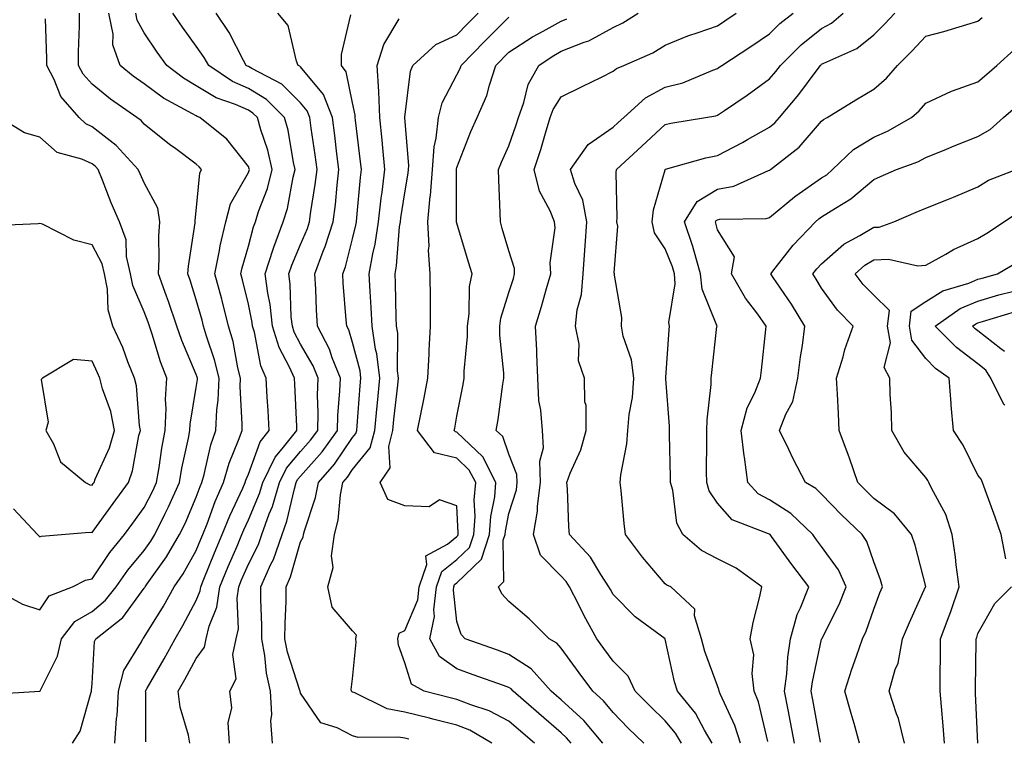
# Model space of a CAD drawing. Units: inches. Extents: x 1016003 to 1018643, y 7245098 to 7247738.
# Drawn here: x 1016254 to 1016443, y 7247383 to 7247521 of the extents above; entities that cross this region are included whole.
import ezdxf

# ---------------------------------------------------------------- set-up
doc = ezdxf.new("R2010")
doc.units = ezdxf.units.IN
doc.header["$MEASUREMENT"] = 0
doc.layers.add('Contour_10167245', color=7, linetype='Continuous', true_color=0x05713e)

msp = doc.modelspace()

# ---------------------------------------------------------------- linework, layer by layer
at = {"layer": 'Contour_10167245'}
for points in [[(1016264.28, 7247381.92, 2999), (1016265.73, 7247384.24, 2999), (1016267.84, 7247391.71, 2999), (1016267.92, 7247391.92, 2999), (1016267.95, 7247392.02, 2999), (1016268.05, 7247393.37, 2999), (1016268.52, 7247401.45, 2999), (1016268.74, 7247401.92, 2999), (1016273.94, 7247406.03, 2999), (1016278.05, 7247411.64, 2999), (1016278.16, 7247411.81, 2999), (1016278.22, 7247411.92, 2999), (1016278.6, 7247412.47, 2999), (1016282.31, 7247417.66, 2999), (1016284.85, 7247421.92, 2999), (1016285.9, 7247424.07, 2999), (1016288.05, 7247429.13, 2999), (1016288.8, 7247431.17, 2999), (1016289.13, 7247431.92, 2999), (1016289.56, 7247433.43, 2999), (1016290.81, 7247439.16, 2999), (1016291.77, 7247441.92, 2999), (1016291.97, 7247445.84, 2999), (1016292.24, 7247447.73, 2999), (1016292.41, 7247451.92, 2999), (1016291.55, 7247455.42, 2999), (1016289.99, 7247459.98, 2999), (1016289.44, 7247461.92, 2999), (1016289.15, 7247463.02, 2999), (1016288.05, 7247466.98, 2999), (1016286.88, 7247470.75, 2999), (1016286.45, 7247471.92, 2999), (1016286.54, 7247473.43, 2999), (1016287.84, 7247481.71, 2999), (1016287.85, 7247481.92, 2999), (1016287.82, 7247482.15, 2999), (1016288.05, 7247484.05, 2999), (1016288.75, 7247491.22, 2999), (1016289.06, 7247491.92, 2999), (1016288.6, 7247492.47, 2999), (1016288.05, 7247492.94, 2999), (1016284.09, 7247495.88, 2999), (1016282.89, 7247496.76, 2999), (1016278.05, 7247500.67, 2999), (1016277.45, 7247501.32, 2999), (1016276.65, 7247501.92, 2999), (1016271.56, 7247505.43, 2999), (1016268.05, 7247508.31, 2999), (1016266.33, 7247510.2, 2999), (1016265.44, 7247511.92, 2999), (1016265.44, 7247514.53, 2999), (1016265.6, 7247519.47, 2999), (1016265.6, 7247521.92, 2999)], [(1016272.43, 7247381.92, 2998), (1016272.76, 7247386.63, 2998), (1016272.83, 7247387.14, 2998), (1016273.12, 7247391.92, 2998), (1016274.14, 7247395.83, 2998), (1016277.5, 7247401.37, 2998), (1016277.76, 7247401.92, 2998), (1016277.92, 7247402.05, 2998), (1016278.05, 7247402.23, 2998), (1016281.76, 7247408.21, 2998), (1016283.79, 7247411.92, 2998), (1016285.54, 7247414.43, 2998), (1016288.05, 7247418.9, 2998), (1016288.92, 7247421.05, 2998), (1016289.29, 7247421.92, 2998), (1016290.1, 7247423.97, 2998), (1016291.68, 7247428.29, 2998), (1016293.28, 7247431.92, 2998), (1016294.35, 7247435.62, 2998), (1016296.16, 7247440.03, 2998), (1016296.82, 7247441.92, 2998), (1016296.87, 7247443.1, 2998), (1016296.47, 7247450.34, 2998), (1016296.53, 7247451.92, 2998), (1016296.04, 7247453.93, 2998), (1016295.09, 7247458.96, 2998), (1016294.24, 7247461.92, 2998), (1016292.98, 7247466.85, 2998), (1016292.92, 7247467.05, 2998), (1016291.63, 7247471.92, 2998), (1016292.51, 7247476.38, 2998), (1016292.64, 7247477.33, 2998), (1016293.7, 7247481.92, 2998), (1016294.62, 7247485.35, 2998), (1016298.05, 7247491.35, 2998), (1016298.21, 7247491.76, 2998), (1016298.25, 7247491.92, 2998), (1016298.21, 7247492.08, 2998), (1016298.05, 7247492.55, 2998), (1016293.88, 7247497.75, 2998), (1016288.75, 7247501.92, 2998), (1016288.24, 7247502.11, 2998), (1016288.05, 7247502.21, 2998), (1016287.34, 7247502.63, 2998), (1016281.75, 7247505.62, 2998), (1016278.05, 7247508.35, 2998), (1016275.96, 7247509.83, 2998), (1016273.45, 7247511.92, 2998), (1016272.01, 7247515.88, 2998), (1016272.08, 7247517.89, 2998), (1016271.28, 7247521.92, 2998)], [(1016278.33, 7247382.2, 2997), (1016278.33, 7247391.64, 2997), (1016278.29, 7247391.92, 2997), (1016278.63, 7247392.5, 2997), (1016281.85, 7247398.12, 2997), (1016283.96, 7247401.92, 2997), (1016285.49, 7247404.48, 2997), (1016288.05, 7247409.3, 2997), (1016288.8, 7247411.17, 2997), (1016288.91, 7247411.92, 2997), (1016289.52, 7247413.39, 2997), (1016291.55, 7247418.42, 2997), (1016293.04, 7247421.92, 2997), (1016294.47, 7247425.5, 2997), (1016296.98, 7247430.85, 2997), (1016297.44, 7247431.92, 2997), (1016297.58, 7247432.39, 2997), (1016298.05, 7247433.53, 2997), (1016300.27, 7247439.7, 2997), (1016302.05, 7247441.92, 2997), (1016301.84, 7247445.71, 2997), (1016301.66, 7247448.31, 2997), (1016301.46, 7247451.92, 2997), (1016300.42, 7247454.29, 2997), (1016299.19, 7247460.78, 2997), (1016298.84, 7247461.92, 2997), (1016298.76, 7247462.63, 2997), (1016298.05, 7247466.12, 2997), (1016296.93, 7247470.8, 2997), (1016296.62, 7247471.92, 2997), (1016296.86, 7247473.11, 2997), (1016298.05, 7247477.22, 2997), (1016299.03, 7247480.94, 2997), (1016299.4, 7247481.92, 2997), (1016300.01, 7247483.88, 2997), (1016301.69, 7247488.28, 2997), (1016302.62, 7247491.92, 2997), (1016301.76, 7247495.63, 2997), (1016300.42, 7247499.55, 2997), (1016299.77, 7247501.92, 2997), (1016298.91, 7247502.78, 2997), (1016298.05, 7247503.3, 2997), (1016295.58, 7247504.39, 2997), (1016291.84, 7247505.71, 2997), (1016288.05, 7247508.02, 2997), (1016285.59, 7247509.46, 2997), (1016282.38, 7247511.92, 2997), (1016280.56, 7247514.43, 2997), (1016278.05, 7247518.18, 2997), (1016276.72, 7247520.59, 2997), (1016276.46, 7247521.92, 2997)], [(1016286.78, 7247381.92, 2996), (1016286.52, 7247383.45, 2996), (1016284.96, 7247388.83, 2996), (1016284.57, 7247391.92, 2996), (1016285.83, 7247394.14, 2996), (1016288.05, 7247398.19, 2996), (1016289.62, 7247400.35, 2996), (1016289.94, 7247401.92, 2996), (1016290.52, 7247404.39, 2996), (1016291.98, 7247407.99, 2996), (1016292.55, 7247411.92, 2996), (1016294.16, 7247415.81, 2996), (1016295.86, 7247419.73, 2996), (1016296.79, 7247421.92, 2996), (1016297.15, 7247422.82, 2996), (1016298.05, 7247424.73, 2996), (1016300.17, 7247429.8, 2996), (1016300.79, 7247431.92, 2996), (1016303.17, 7247436.8, 2996), (1016304.5, 7247438.37, 2996), (1016307.35, 7247441.92, 2996), (1016307.31, 7247442.66, 2996), (1016306.93, 7247450.8, 2996), (1016306.87, 7247451.92, 2996), (1016305.95, 7247454.02, 2996), (1016303.93, 7247457.8, 2996), (1016302.66, 7247461.92, 2996), (1016302.2, 7247466.07, 2996), (1016301.77, 7247468.2, 2996), (1016301.29, 7247471.92, 2996), (1016302.81, 7247476.68, 2996), (1016302.91, 7247477.06, 2996), (1016304.74, 7247481.92, 2996), (1016305.53, 7247484.44, 2996), (1016306.62, 7247490.49, 2996), (1016306.99, 7247491.92, 2996), (1016306.67, 7247493.3, 2996), (1016305.65, 7247499.52, 2996), (1016304.98, 7247501.92, 2996), (1016301.52, 7247505.39, 2996), (1016298.05, 7247507.49, 2996), (1016294.97, 7247508.84, 2996), (1016290.42, 7247511.92, 2996), (1016289.57, 7247513.44, 2996), (1016288.05, 7247515.61, 2996), (1016285.38, 7247519.25, 2996), (1016283.57, 7247521.92, 2996)], [(1016294.39, 7247381.92, 2995), (1016294.15, 7247385.82, 2995), (1016294.85, 7247388.72, 2995), (1016294.48, 7247391.92, 2995), (1016295.7, 7247394.27, 2995), (1016295.05, 7247398.92, 2995), (1016295.67, 7247401.92, 2995), (1016296.12, 7247403.85, 2995), (1016295.87, 7247409.74, 2995), (1016296.19, 7247411.92, 2995), (1016296.74, 7247413.23, 2995), (1016298.05, 7247416.26, 2995), (1016299.95, 7247420.02, 2995), (1016300.64, 7247421.92, 2995), (1016302.06, 7247425.93, 2995), (1016302.65, 7247427.32, 2995), (1016304, 7247431.92, 2995), (1016305.33, 7247434.64, 2995), (1016308.05, 7247437.85, 2995), (1016309.96, 7247440.01, 2995), (1016311.34, 7247441.92, 2995), (1016311.42, 7247445.29, 2995), (1016311.3, 7247448.67, 2995), (1016311.4, 7247451.92, 2995), (1016310.45, 7247454.32, 2995), (1016308.05, 7247458.47, 2995), (1016306.85, 7247460.72, 2995), (1016306.48, 7247461.92, 2995), (1016306.28, 7247463.69, 2995), (1016306.08, 7247469.95, 2995), (1016305.82, 7247471.92, 2995), (1016306.36, 7247473.61, 2995), (1016308.05, 7247477.55, 2995), (1016309.36, 7247480.61, 2995), (1016309.78, 7247481.92, 2995), (1016310.03, 7247483.9, 2995), (1016310.88, 7247489.09, 2995), (1016311.22, 7247491.92, 2995), (1016310.86, 7247494.73, 2995), (1016310.11, 7247499.86, 2995), (1016309.84, 7247501.92, 2995), (1016309.33, 7247503.2, 2995), (1016308.05, 7247504.75, 2995), (1016304.46, 7247508.33, 2995), (1016298.67, 7247511.3, 2995), (1016298.05, 7247511.68, 2995), (1016297.88, 7247511.75, 2995), (1016297.64, 7247511.92, 2995), (1016297.11, 7247512.86, 2995), (1016294.33, 7247518.2, 2995), (1016291.83, 7247521.92, 2995)], [(1016302.66, 7247381.92, 2994), (1016302.32, 7247386.19, 2994), (1016302.52, 7247387.45, 2994), (1016302.31, 7247391.92, 2994), (1016301.5, 7247395.37, 2994), (1016301.21, 7247398.76, 2994), (1016300.64, 7247401.92, 2994), (1016300.65, 7247404.52, 2994), (1016300.42, 7247409.55, 2994), (1016300.43, 7247411.92, 2994), (1016302.36, 7247416.23, 2994), (1016302.83, 7247417.14, 2994), (1016304.52, 7247421.92, 2994), (1016305.45, 7247424.52, 2994), (1016306.86, 7247430.73, 2994), (1016307.21, 7247431.92, 2994), (1016307.48, 7247432.49, 2994), (1016308.05, 7247433.15, 2994), (1016312.18, 7247437.79, 2994), (1016315.13, 7247441.92, 2994), (1016315.2, 7247444.77, 2994), (1016315.62, 7247449.49, 2994), (1016315.69, 7247451.92, 2994), (1016314.13, 7247455.84, 2994), (1016313.62, 7247457.49, 2994), (1016311.33, 7247461.92, 2994), (1016311.14, 7247465.01, 2994), (1016310.96, 7247469.01, 2994), (1016310.78, 7247471.92, 2994), (1016312.42, 7247476.3, 2994), (1016312.8, 7247477.17, 2994), (1016314.3, 7247481.92, 2994), (1016314.74, 7247485.23, 2994), (1016315.05, 7247488.92, 2994), (1016315.41, 7247491.92, 2994), (1016315.02, 7247494.95, 2994), (1016314.62, 7247498.49, 2994), (1016314.16, 7247501.92, 2994), (1016312.43, 7247506.3, 2994), (1016308.05, 7247511.61, 2994), (1016307.89, 7247511.76, 2994), (1016307.58, 7247511.92, 2994), (1016307.25, 7247512.72, 2994), (1016305.67, 7247519.54, 2994), (1016303.67, 7247521.92, 2994)], [(1016328.81, 7247382.68, 2993), (1016328.05, 7247382.88, 2993), (1016326.87, 7247383.1, 2993), (1016319.12, 7247382.99, 2993), (1016318.05, 7247383.34, 2993), (1016315.1, 7247384.87, 2993), (1016311.93, 7247385.8, 2993), (1016308.05, 7247391.51, 2993), (1016307.95, 7247391.82, 2993), (1016307.95, 7247391.92, 2993), (1016307.92, 7247392.05, 2993), (1016305.52, 7247399.39, 2993), (1016305.06, 7247401.92, 2993), (1016305.07, 7247404.9, 2993), (1016305.29, 7247409.16, 2993), (1016305.3, 7247411.92, 2993), (1016306.15, 7247413.82, 2993), (1016308.05, 7247420.52, 2993), (1016308.53, 7247421.44, 2993), (1016308.6, 7247421.92, 2993), (1016308.78, 7247422.65, 2993), (1016310.93, 7247429.04, 2993), (1016311.49, 7247431.92, 2993), (1016314.55, 7247435.42, 2993), (1016318.05, 7247440.52, 2993), (1016318.67, 7247441.3, 2993), (1016318.84, 7247441.92, 2993), (1016318.92, 7247442.79, 2993), (1016319.51, 7247450.46, 2993), (1016319.65, 7247451.92, 2993), (1016319.49, 7247453.36, 2993), (1016318.05, 7247458.79, 2993), (1016317.3, 7247461.17, 2993), (1016316.91, 7247461.92, 2993), (1016316.83, 7247463.14, 2993), (1016316.26, 7247470.13, 2993), (1016316.16, 7247471.92, 2993), (1016316.67, 7247473.3, 2993), (1016318.05, 7247478.64, 2993), (1016318.68, 7247481.29, 2993), (1016318.78, 7247481.92, 2993), (1016318.87, 7247482.74, 2993), (1016319.54, 7247490.43, 2993), (1016319.73, 7247491.92, 2993), (1016319.57, 7247493.44, 2993), (1016318.59, 7247501.38, 2993), (1016318.54, 7247501.92, 2993), (1016318.51, 7247502.38, 2993), (1016318.05, 7247504.71, 2993), (1016316.81, 7247510.68, 2993), (1016315.89, 7247511.92, 2993), (1016315.94, 7247514.03, 2993), (1016317.71, 7247521.58, 2993)], [(1016352.94, 7247381.92, 2991), (1016350.32, 7247384.19, 2991), (1016348.05, 7247386.17, 2991), (1016344.27, 7247388.14, 2991), (1016340.71, 7247389.26, 2991), (1016338.05, 7247390.32, 2991), (1016336.77, 7247390.64, 2991), (1016331.8, 7247391.92, 2991), (1016329.35, 7247393.22, 2991), (1016328.05, 7247397.32, 2991), (1016326.84, 7247400.71, 2991), (1016326.71, 7247401.92, 2991), (1016326.96, 7247403.01, 2991), (1016328.05, 7247403.56, 2991), (1016330.54, 7247409.43, 2991), (1016330.84, 7247411.92, 2991), (1016332.29, 7247416.16, 2991), (1016332.1, 7247417.87, 2991), (1016336.23, 7247420.1, 2991), (1016338.05, 7247421.54, 2991), (1016338.25, 7247421.72, 2991), (1016338.3, 7247421.92, 2991), (1016338.32, 7247422.19, 2991), (1016338.05, 7247427.46, 2991), (1016334.71, 7247428.58, 2991), (1016332.74, 7247427.23, 2991), (1016328.05, 7247427.44, 2991), (1016324.8, 7247428.67, 2991), (1016323.35, 7247431.92, 2991), (1016325.26, 7247434.71, 2991), (1016324.98, 7247438.85, 2991), (1016325.79, 7247441.92, 2991), (1016325.98, 7247443.99, 2991), (1016326.69, 7247450.56, 2991), (1016326.82, 7247451.92, 2991), (1016326.66, 7247453.31, 2991), (1016326.69, 7247460.56, 2991), (1016326.49, 7247461.92, 2991), (1016326.41, 7247463.56, 2991), (1016326.28, 7247470.15, 2991), (1016326.2, 7247471.92, 2991), (1016326.48, 7247473.49, 2991), (1016327.07, 7247480.94, 2991), (1016327.22, 7247481.92, 2991), (1016327.31, 7247482.66, 2991), (1016328.05, 7247487.44, 2991), (1016328.73, 7247491.24, 2991), (1016328.78, 7247491.92, 2991), (1016328.84, 7247492.71, 2991), (1016328.05, 7247501.83, 2991), (1016328.04, 7247501.91, 2991), (1016328.04, 7247501.93, 2991), (1016328.05, 7247502.01, 2991), (1016329.15, 7247510.82, 2991), (1016329.6, 7247511.92, 2991), (1016334.02, 7247515.95, 2991), (1016338.05, 7247517.79, 2991), (1016340.1, 7247519.87, 2991), (1016342.13, 7247521.92, 2991)], [(1016359.97, 7247381.92, 2990), (1016359.09, 7247382.96, 2990), (1016358.05, 7247383.91, 2990), (1016353.75, 7247387.62, 2990), (1016348.85, 7247391.92, 2990), (1016348.47, 7247392.34, 2990), (1016348.05, 7247392.62, 2990), (1016346.97, 7247393, 2990), (1016341.19, 7247395.06, 2990), (1016338.05, 7247396.18, 2990), (1016334.7, 7247398.57, 2990), (1016332.84, 7247401.92, 2990), (1016333.74, 7247406.23, 2990), (1016333.61, 7247407.48, 2990), (1016334.15, 7247411.92, 2990), (1016335.15, 7247414.82, 2990), (1016338.05, 7247417.13, 2990), (1016340.49, 7247419.48, 2990), (1016341.31, 7247421.92, 2990), (1016341.55, 7247425.42, 2990), (1016341.38, 7247428.59, 2990), (1016341.66, 7247431.92, 2990), (1016340.43, 7247434.3, 2990), (1016338.05, 7247436.58, 2990), (1016333.74, 7247437.61, 2990), (1016330.51, 7247441.92, 2990), (1016331.12, 7247444.99, 2990), (1016331.8, 7247448.17, 2990), (1016332.5, 7247451.92, 2990), (1016332.75, 7247456.62, 2990), (1016332.75, 7247457.22, 2990), (1016333.02, 7247461.92, 2990), (1016332.98, 7247466.85, 2990), (1016332.98, 7247466.99, 2990), (1016332.94, 7247471.92, 2990), (1016332.62, 7247476.49, 2990), (1016332.71, 7247477.26, 2990), (1016332.47, 7247481.92, 2990), (1016332.95, 7247486.82, 2990), (1016332.98, 7247486.99, 2990), (1016333.37, 7247491.92, 2990), (1016333.68, 7247496.29, 2990), (1016334.1, 7247497.97, 2990), (1016334.5, 7247501.92, 2990), (1016335.25, 7247504.72, 2990), (1016338.05, 7247510.08, 2990), (1016338.67, 7247511.3, 2990), (1016338.87, 7247511.92, 2990), (1016343.44, 7247516.53, 2990), (1016348.05, 7247521.19, 2990)], [(1016373.94, 7247381.92, 2988), (1016370.94, 7247384.81, 2988), (1016368.05, 7247387.79, 2988), (1016366.19, 7247390.06, 2988), (1016364.12, 7247391.92, 2988), (1016361.54, 7247395.41, 2988), (1016358.05, 7247400.17, 2988), (1016357.24, 7247401.11, 2988), (1016355.77, 7247401.92, 2988), (1016351.93, 7247405.8, 2988), (1016348.05, 7247409.09, 2988), (1016346.68, 7247410.55, 2988), (1016346.02, 7247411.92, 2988), (1016347.07, 7247412.9, 2988), (1016346.96, 7247420.83, 2988), (1016347.33, 7247421.92, 2988), (1016347.37, 7247422.6, 2988), (1016348.05, 7247425.94, 2988), (1016349.47, 7247430.5, 2988), (1016349.64, 7247431.92, 2988), (1016349.58, 7247433.45, 2988), (1016348.05, 7247437.34, 2988), (1016346.87, 7247440.74, 2988), (1016345.6, 7247441.92, 2988), (1016345.96, 7247444.01, 2988), (1016346.88, 7247450.75, 2988), (1016347.06, 7247451.92, 2988), (1016347.06, 7247452.91, 2988), (1016346.28, 7247460.15, 2988), (1016346.28, 7247461.92, 2988), (1016346.51, 7247463.46, 2988), (1016348.05, 7247468.36, 2988), (1016348.9, 7247471.07, 2988), (1016349.14, 7247471.92, 2988), (1016349.08, 7247472.95, 2988), (1016348.05, 7247476.36, 2988), (1016346.77, 7247480.64, 2988), (1016346.39, 7247481.92, 2988), (1016346.34, 7247483.63, 2988), (1016346.07, 7247489.94, 2988), (1016346.01, 7247491.92, 2988), (1016346.6, 7247493.37, 2988), (1016348.05, 7247496.46, 2988), (1016349.46, 7247500.51, 2988), (1016349.89, 7247501.92, 2988), (1016350.93, 7247504.8, 2988), (1016351.73, 7247508.24, 2988), (1016353.75, 7247511.92, 2988), (1016356.32, 7247513.65, 2988), (1016358.05, 7247514.62, 2988), (1016362.48, 7247516.35, 2988), (1016363.36, 7247516.61, 2988), (1016368.05, 7247519.2, 2988), (1016369.89, 7247520.08, 2988), (1016372.81, 7247521.92, 2988)], [(1016381.15, 7247381.92, 2987), (1016379.99, 7247383.86, 2987), (1016378.05, 7247386.18, 2987), (1016375.13, 7247389, 2987), (1016372.29, 7247391.92, 2987), (1016370.9, 7247394.77, 2987), (1016368.05, 7247397.64, 2987), (1016366.22, 7247400.09, 2987), (1016364.89, 7247401.92, 2987), (1016362.47, 7247406.34, 2987), (1016361.37, 7247408.6, 2987), (1016359.69, 7247411.92, 2987), (1016359.04, 7247412.91, 2987), (1016358.05, 7247413.95, 2987), (1016354.1, 7247417.97, 2987), (1016352.76, 7247421.92, 2987), (1016353.55, 7247426.42, 2987), (1016353.53, 7247427.4, 2987), (1016354.09, 7247431.92, 2987), (1016353.94, 7247436.03, 2987), (1016354.7, 7247438.57, 2987), (1016354.45, 7247441.92, 2987), (1016354.19, 7247445.78, 2987), (1016353.75, 7247447.62, 2987), (1016353.56, 7247451.92, 2987), (1016353.37, 7247456.6, 2987), (1016353.38, 7247457.25, 2987), (1016353.17, 7247461.92, 2987), (1016354.3, 7247465.67, 2987), (1016355.27, 7247469.14, 2987), (1016356.08, 7247471.92, 2987), (1016355.94, 7247474.03, 2987), (1016356.91, 7247480.78, 2987), (1016356.79, 7247481.92, 2987), (1016355.96, 7247484.01, 2987), (1016353.89, 7247487.76, 2987), (1016352.91, 7247491.92, 2987), (1016354.17, 7247495.8, 2987), (1016355.04, 7247498.91, 2987), (1016355.95, 7247501.92, 2987), (1016356.51, 7247503.46, 2987), (1016358.05, 7247505.86, 2987), (1016362.1, 7247507.87, 2987), (1016365.8, 7247509.67, 2987), (1016368.05, 7247510.78, 2987), (1016368.67, 7247511.3, 2987), (1016370.11, 7247511.92, 2987), (1016375.63, 7247514.34, 2987), (1016378.05, 7247515.76, 2987), (1016382.36, 7247517.61, 2987), (1016384.33, 7247518.2, 2987), (1016388.05, 7247519.53, 2987), (1016389.5, 7247520.47, 2987), (1016391.64, 7247521.92, 2987)], [(1016387.03, 7247381.92, 2986), (1016385.55, 7247384.42, 2986), (1016383.82, 7247387.69, 2986), (1016380.39, 7247391.92, 2986), (1016379.84, 7247393.71, 2986), (1016378.05, 7247401.89, 2986), (1016378.03, 7247401.92, 2986), (1016372.26, 7247406.13, 2986), (1016368.05, 7247410.42, 2986), (1016367.51, 7247411.38, 2986), (1016367.24, 7247411.92, 2986), (1016365.69, 7247414.28, 2986), (1016363.71, 7247417.58, 2986), (1016359.64, 7247421.92, 2986), (1016359.54, 7247423.41, 2986), (1016359.26, 7247430.71, 2986), (1016359.18, 7247431.92, 2986), (1016359.82, 7247433.69, 2986), (1016361.81, 7247438.16, 2986), (1016362.85, 7247441.92, 2986), (1016362.84, 7247446.71, 2986), (1016362.61, 7247447.36, 2986), (1016362.56, 7247451.92, 2986), (1016361.4, 7247455.27, 2986), (1016361.5, 7247458.47, 2986), (1016360.82, 7247461.92, 2986), (1016361.15, 7247465.02, 2986), (1016361.99, 7247467.98, 2986), (1016362.27, 7247471.92, 2986), (1016362.6, 7247476.47, 2986), (1016362.68, 7247477.29, 2986), (1016363.01, 7247481.92, 2986), (1016362.19, 7247486.06, 2986), (1016360.7, 7247489.27, 2986), (1016359.88, 7247491.92, 2986), (1016363.24, 7247496.73, 2986), (1016368.05, 7247500.05, 2986), (1016369.02, 7247500.95, 2986), (1016370.07, 7247501.92, 2986), (1016374.26, 7247505.71, 2986), (1016378.05, 7247507.73, 2986), (1016381.38, 7247508.59, 2986), (1016387.15, 7247511.02, 2986), (1016388.05, 7247511.32, 2986), (1016388.4, 7247511.57, 2986), (1016388.88, 7247511.92, 2986), (1016394.43, 7247515.54, 2986), (1016398.05, 7247517.97, 2986), (1016400.05, 7247519.92, 2986), (1016402.57, 7247521.92, 2986)], [(1016392.48, 7247381.92, 2985), (1016391.42, 7247385.29, 2985), (1016388.6, 7247391.37, 2985), (1016388.38, 7247391.92, 2985), (1016388.34, 7247392.21, 2985), (1016388.05, 7247392.91, 2985), (1016385.63, 7247399.5, 2985), (1016384.97, 7247401.92, 2985), (1016383.64, 7247406.33, 2985), (1016383.74, 7247407.61, 2985), (1016379.09, 7247411.92, 2985), (1016378.35, 7247412.22, 2985), (1016378.05, 7247412.48, 2985), (1016373.7, 7247417.57, 2985), (1016370.4, 7247421.92, 2985), (1016370.16, 7247424.03, 2985), (1016369.56, 7247430.41, 2985), (1016369.39, 7247431.92, 2985), (1016369.52, 7247433.39, 2985), (1016370.66, 7247439.31, 2985), (1016370.85, 7247441.92, 2985), (1016371.1, 7247444.97, 2985), (1016371.78, 7247448.19, 2985), (1016372.01, 7247451.92, 2985), (1016371.58, 7247455.45, 2985), (1016369.98, 7247459.99, 2985), (1016369.63, 7247461.92, 2985), (1016369.71, 7247463.58, 2985), (1016368.29, 7247471.68, 2985), (1016368.31, 7247471.92, 2985), (1016368.24, 7247472.11, 2985), (1016368.92, 7247481.05, 2985), (1016368.72, 7247481.92, 2985), (1016368.82, 7247482.69, 2985), (1016368.61, 7247491.36, 2985), (1016368.69, 7247491.92, 2985), (1016373.54, 7247496.43, 2985), (1016378.05, 7247500.56, 2985), (1016379.14, 7247500.83, 2985), (1016385.75, 7247501.92, 2985), (1016387.74, 7247502.23, 2985), (1016388.05, 7247502.34, 2985), (1016389.39, 7247503.26, 2985), (1016393.76, 7247506.21, 2985), (1016398.05, 7247509.34, 2985), (1016399.23, 7247510.74, 2985), (1016400.13, 7247511.92, 2985), (1016404.13, 7247515.84, 2985), (1016408.05, 7247519.01, 2985), (1016409.94, 7247520.03, 2985), (1016412.21, 7247521.92, 2985)], [(1016397.74, 7247382.23, 2984), (1016395.95, 7247389.82, 2984), (1016395.13, 7247391.92, 2984), (1016394.69, 7247395.28, 2984), (1016395.01, 7247398.88, 2984), (1016394.34, 7247401.92, 2984), (1016394.88, 7247405.09, 2984), (1016396.17, 7247410.05, 2984), (1016396.55, 7247411.92, 2984), (1016391.62, 7247415.49, 2984), (1016388.05, 7247417.27, 2984), (1016384.98, 7247418.85, 2984), (1016381.39, 7247421.92, 2984), (1016380.24, 7247424.11, 2984), (1016379.5, 7247430.47, 2984), (1016379.06, 7247431.92, 2984), (1016379.05, 7247432.92, 2984), (1016378.87, 7247441.1, 2984), (1016378.87, 7247441.92, 2984), (1016378.88, 7247442.75, 2984), (1016378.15, 7247451.82, 2984), (1016378.15, 7247451.92, 2984), (1016378.16, 7247452.03, 2984), (1016378.78, 7247461.19, 2984), (1016378.85, 7247461.92, 2984), (1016378.73, 7247462.6, 2984), (1016379.96, 7247470.01, 2984), (1016379.79, 7247471.92, 2984), (1016379.4, 7247473.27, 2984), (1016378.05, 7247476.71, 2984), (1016375.96, 7247479.83, 2984), (1016375.51, 7247481.92, 2984), (1016375.76, 7247484.21, 2984), (1016377.99, 7247491.86, 2984), (1016378, 7247491.92, 2984), (1016378.02, 7247491.95, 2984), (1016378.05, 7247491.97, 2984), (1016378.11, 7247491.98, 2984), (1016385.8, 7247494.17, 2984), (1016388.05, 7247494.64, 2984), (1016392.84, 7247497.13, 2984), (1016393.82, 7247497.69, 2984), (1016398.05, 7247500.05, 2984), (1016399.08, 7247500.89, 2984), (1016399.98, 7247501.92, 2984), (1016403.67, 7247506.3, 2984), (1016407.16, 7247511.03, 2984), (1016407.83, 7247511.92, 2984), (1016407.94, 7247512.03, 2984), (1016408.05, 7247512.12, 2984), (1016408.48, 7247512.35, 2984), (1016414.79, 7247515.18, 2984), (1016418.05, 7247517.78, 2984), (1016420.13, 7247519.84, 2984), (1016422.09, 7247521.92, 2984)], [(1016402.86, 7247381.92, 2983), (1016402.1, 7247385.97, 2983), (1016401.63, 7247388.34, 2983), (1016400.94, 7247391.92, 2983), (1016401.37, 7247395.24, 2983), (1016401.56, 7247398.41, 2983), (1016402.07, 7247401.92, 2983), (1016403.36, 7247406.61, 2983), (1016403.99, 7247407.86, 2983), (1016405.58, 7247411.92, 2983), (1016402.33, 7247416.2, 2983), (1016398.4, 7247421.57, 2983), (1016398.14, 7247421.92, 2983), (1016398.1, 7247421.97, 2983), (1016398.05, 7247422, 2983), (1016397.88, 7247422.09, 2983), (1016390.9, 7247424.77, 2983), (1016388.05, 7247427.94, 2983), (1016386.48, 7247430.35, 2983), (1016386, 7247431.92, 2983), (1016385.98, 7247433.99, 2983), (1016386.04, 7247439.91, 2983), (1016386.02, 7247441.92, 2983), (1016386.05, 7247443.92, 2983), (1016386.83, 7247450.7, 2983), (1016386.85, 7247451.92, 2983), (1016386.95, 7247453.02, 2983), (1016387.96, 7247461.83, 2983), (1016387.97, 7247461.92, 2983), (1016387.95, 7247462.02, 2983), (1016385.11, 7247468.98, 2983), (1016384.83, 7247471.92, 2983), (1016383.52, 7247476.45, 2983), (1016383.34, 7247477.21, 2983), (1016381.75, 7247481.92, 2983), (1016384.14, 7247485.83, 2983), (1016388.05, 7247488.16, 2983), (1016391.2, 7247488.77, 2983), (1016397.86, 7247491.73, 2983), (1016398.05, 7247491.79, 2983), (1016398.12, 7247491.85, 2983), (1016398.23, 7247491.92, 2983), (1016403.75, 7247496.22, 2983), (1016408.05, 7247501.22, 2983), (1016408.41, 7247501.56, 2983), (1016409.1, 7247501.92, 2983), (1016414.64, 7247505.33, 2983), (1016418.05, 7247507.37, 2983), (1016420.49, 7247509.48, 2983), (1016422.59, 7247511.92, 2983), (1016425.34, 7247514.63, 2983), (1016428.05, 7247517.53, 2983), (1016431.53, 7247518.44, 2983), (1016435.91, 7247519.78, 2983), (1016438.05, 7247520.39, 2983), (1016438.86, 7247521.11, 2983)], [(1016248.65, 7247391.32, 3000), (1016258, 7247391.87, 3000), (1016258.05, 7247391.89, 3000), (1016258.07, 7247391.92, 3000), (1016258.08, 7247391.95, 3000), (1016261.38, 7247398.59, 3000), (1016262.15, 7247401.92, 3000), (1016264.71, 7247405.26, 3000), (1016268.05, 7247407.2, 3000), (1016270.63, 7247409.34, 3000), (1016272.65, 7247411.92, 3000), (1016274.88, 7247415.09, 3000), (1016278.05, 7247418.9, 3000), (1016279.31, 7247420.66, 3000), (1016280.06, 7247421.92, 3000), (1016282, 7247425.87, 3000), (1016282.71, 7247427.26, 3000), (1016284.81, 7247431.92, 3000), (1016285.29, 7247434.68, 3000), (1016286.53, 7247440.4, 3000), (1016286.81, 7247441.92, 3000), (1016286.86, 7247443.11, 3000), (1016288.05, 7247450.15, 3000), (1016288.27, 7247451.7, 3000), (1016288.28, 7247451.92, 3000), (1016288.24, 7247452.11, 3000), (1016288.05, 7247452.65, 3000), (1016285.27, 7247459.14, 3000), (1016284.32, 7247461.92, 3000), (1016282.74, 7247466.61, 3000), (1016282.34, 7247467.63, 3000), (1016280.76, 7247471.92, 3000), (1016280.94, 7247474.81, 3000), (1016280.84, 7247479.13, 3000), (1016281.05, 7247481.92, 3000), (1016280.65, 7247484.52, 3000), (1016278.05, 7247489.41, 3000), (1016277.25, 7247491.12, 3000), (1016276.92, 7247491.92, 3000), (1016272.69, 7247496.56, 3000), (1016268.05, 7247500.16, 3000), (1016266.84, 7247500.71, 3000), (1016265.54, 7247501.92, 3000), (1016262.05, 7247505.92, 3000), (1016260.74, 7247509.23, 3000), (1016259.34, 7247511.92, 3000), (1016259.34, 7247513.21, 3000), (1016259.1, 7247520.87, 3000)], [(1016344.77, 7247381.92, 2992), (1016340.53, 7247384.4, 2992), (1016338.05, 7247385.39, 2992), (1016333.44, 7247386.53, 2992), (1016332.82, 7247386.69, 2992), (1016328.05, 7247387.89, 2992), (1016324.66, 7247388.53, 2992), (1016318.32, 7247391.65, 2992), (1016318.05, 7247391.73, 2992), (1016317.93, 7247391.8, 2992), (1016317.84, 7247391.92, 2992), (1016317.75, 7247392.22, 2992), (1016318.05, 7247394.25, 2992), (1016318.7, 7247401.27, 2992), (1016318.64, 7247401.92, 2992), (1016318.79, 7247402.66, 2992), (1016318.05, 7247403.46, 2992), (1016314.13, 7247408, 2992), (1016313.29, 7247411.92, 2992), (1016314.34, 7247415.63, 2992), (1016314, 7247417.87, 2992), (1016314.56, 7247421.92, 2992), (1016315.25, 7247424.72, 2992), (1016315.69, 7247429.56, 2992), (1016316.15, 7247431.92, 2992), (1016317.03, 7247432.94, 2992), (1016318.05, 7247434.42, 2992), (1016321.43, 7247438.54, 2992), (1016322.32, 7247441.92, 2992), (1016322.75, 7247446.62, 2992), (1016322.79, 7247447.18, 2992), (1016323.24, 7247451.92, 2992), (1016322.7, 7247456.57, 2992), (1016322.45, 7247457.52, 2992), (1016321.79, 7247461.92, 2992), (1016321.62, 7247465.49, 2992), (1016321.41, 7247468.56, 2992), (1016321.25, 7247471.92, 2992), (1016321.93, 7247475.8, 2992), (1016322.36, 7247477.61, 2992), (1016323, 7247481.92, 2992), (1016323.53, 7247486.44, 2992), (1016323.7, 7247487.57, 2992), (1016324.25, 7247491.92, 2992), (1016323.84, 7247496.13, 2992), (1016323.73, 7247497.6, 2992), (1016323.28, 7247501.92, 2992), (1016323.05, 7247506.92, 2992), (1016322.73, 7247511.92, 2992), (1016324.03, 7247515.94, 2992), (1016326.95, 7247520.82, 2992)], [(1016366.09, 7247381.92, 2989), (1016362.42, 7247386.3, 2989), (1016358.05, 7247390.26, 2989), (1016357.16, 7247391.03, 2989), (1016356.15, 7247391.92, 2989), (1016352.31, 7247396.18, 2989), (1016348.05, 7247398.95, 2989), (1016345.86, 7247399.73, 2989), (1016339.65, 7247401.92, 2989), (1016338.89, 7247402.76, 2989), (1016338.05, 7247405.28, 2989), (1016337.39, 7247411.26, 2989), (1016337.46, 7247411.92, 2989), (1016337.61, 7247412.36, 2989), (1016338.05, 7247412.7, 2989), (1016342.75, 7247417.22, 2989), (1016344.32, 7247421.92, 2989), (1016344.55, 7247425.42, 2989), (1016345.32, 7247429.19, 2989), (1016345.55, 7247431.92, 2989), (1016343, 7247436.87, 2989), (1016338.05, 7247441.58, 2989), (1016337.78, 7247441.65, 2989), (1016337.56, 7247441.92, 2989), (1016337.65, 7247442.32, 2989), (1016338.05, 7247444.67, 2989), (1016339.24, 7247450.73, 2989), (1016339.43, 7247451.92, 2989), (1016339.43, 7247453.3, 2989), (1016340.08, 7247459.89, 2989), (1016340.07, 7247461.92, 2989), (1016340.41, 7247464.28, 2989), (1016340.48, 7247469.49, 2989), (1016340.96, 7247471.92, 2989), (1016340.29, 7247474.16, 2989), (1016338.05, 7247481.66, 2989), (1016338, 7247481.87, 2989), (1016338, 7247481.97, 2989), (1016337.96, 7247491.83, 2989), (1016337.96, 7247491.92, 2989), (1016337.97, 7247492, 2989), (1016338.05, 7247492.31, 2989), (1016340.76, 7247499.21, 2989), (1016341.97, 7247501.92, 2989), (1016343.8, 7247506.17, 2989), (1016344.28, 7247508.15, 2989), (1016345.52, 7247511.92, 2989), (1016348.05, 7247514.47, 2989), (1016352.57, 7247517.4, 2989), (1016354.59, 7247518.46, 2989), (1016358.05, 7247520.39, 2989), (1016359.15, 7247520.82, 2989)], [(1016407.84, 7247382.13, 2982), (1016406.37, 7247390.24, 2982), (1016406.05, 7247391.92, 2982), (1016406.28, 7247393.69, 2982), (1016408.05, 7247401.89, 2982), (1016408.07, 7247401.94, 2982), (1016411.43, 7247408.54, 2982), (1016412.77, 7247411.92, 2982), (1016411.3, 7247415.17, 2982), (1016408.05, 7247419.63, 2982), (1016407.06, 7247420.93, 2982), (1016406.33, 7247421.92, 2982), (1016402.12, 7247425.99, 2982), (1016398.05, 7247428.61, 2982), (1016395.9, 7247429.77, 2982), (1016393.89, 7247431.92, 2982), (1016393.22, 7247436.75, 2982), (1016393.15, 7247437.02, 2982), (1016392.63, 7247441.92, 2982), (1016393.75, 7247446.22, 2982), (1016395.25, 7247449.12, 2982), (1016396.34, 7247451.92, 2982), (1016396.53, 7247453.44, 2982), (1016397.36, 7247461.23, 2982), (1016397.43, 7247461.92, 2982), (1016395.78, 7247464.19, 2982), (1016393.42, 7247467.29, 2982), (1016390.76, 7247471.92, 2982), (1016391.32, 7247475.19, 2982), (1016388.05, 7247480.4, 2982), (1016387.77, 7247481.64, 2982), (1016387.67, 7247481.92, 2982), (1016387.82, 7247482.15, 2982), (1016388.05, 7247482.3, 2982), (1016388.52, 7247482.39, 2982), (1016397.42, 7247482.55, 2982), (1016398.05, 7247482.73, 2982), (1016402.86, 7247486.73, 2982), (1016403.07, 7247486.9, 2982), (1016408.05, 7247490.33, 2982), (1016409.02, 7247490.95, 2982), (1016410.14, 7247491.92, 2982), (1016414.19, 7247495.78, 2982), (1016418.05, 7247498.13, 2982), (1016420.7, 7247499.27, 2982), (1016425.3, 7247501.92, 2982), (1016426.79, 7247503.18, 2982), (1016428.05, 7247504.69, 2982), (1016432.98, 7247506.99, 2982), (1016433.17, 7247507.04, 2982), (1016438.05, 7247508.78, 2982), (1016439.72, 7247510.25, 2982), (1016441.66, 7247511.92, 2982), (1016445.04, 7247514.93, 2982)], [(1016415.33, 7247381.92, 2981), (1016414.26, 7247385.71, 2981), (1016413.72, 7247387.59, 2981), (1016412.53, 7247391.92, 2981), (1016413.86, 7247396.11, 2981), (1016414.77, 7247398.64, 2981), (1016415.87, 7247401.92, 2981), (1016416.57, 7247403.4, 2981), (1016418.05, 7247407.65, 2981), (1016419.24, 7247410.73, 2981), (1016419.76, 7247411.92, 2981), (1016419.37, 7247413.24, 2981), (1016418.05, 7247416.7, 2981), (1016416.71, 7247420.58, 2981), (1016415.82, 7247421.92, 2981), (1016411.85, 7247425.72, 2981), (1016408.05, 7247429.69, 2981), (1016406.92, 7247430.79, 2981), (1016404.93, 7247431.92, 2981), (1016402.56, 7247436.43, 2981), (1016401.73, 7247438.24, 2981), (1016399.96, 7247441.92, 2981), (1016401.18, 7247445.05, 2981), (1016402.55, 7247447.42, 2981), (1016403.47, 7247451.92, 2981), (1016403.97, 7247456, 2981), (1016404.35, 7247458.22, 2981), (1016404.85, 7247461.92, 2981), (1016402.27, 7247466.14, 2981), (1016398.74, 7247471.23, 2981), (1016398.27, 7247471.92, 2981), (1016399.13, 7247473, 2981), (1016402.56, 7247477.41, 2981), (1016406.84, 7247481.92, 2981), (1016407.49, 7247482.48, 2981), (1016408.05, 7247482.86, 2981), (1016410.69, 7247484.56, 2981), (1016413.65, 7247486.32, 2981), (1016418.05, 7247490.04, 2981), (1016419.37, 7247490.6, 2981), (1016422.44, 7247491.92, 2981), (1016426.53, 7247493.44, 2981), (1016428.05, 7247494.24, 2981), (1016431.98, 7247495.85, 2981), (1016433.5, 7247496.47, 2981), (1016438.05, 7247498.3, 2981), (1016440.36, 7247499.61, 2981), (1016442.96, 7247501.92, 2981), (1016445.67, 7247504.3, 2981)], [(1016248.55, 7247411.92, 3001), (1016254.72, 7247408.59, 3001), (1016258.05, 7247407.47, 3001), (1016259.78, 7247410.19, 3001), (1016264.26, 7247411.92, 3001), (1016266.8, 7247413.17, 3001), (1016268.05, 7247413.46, 3001), (1016271.47, 7247418.5, 3001), (1016274.28, 7247421.92, 3001), (1016275.86, 7247424.11, 3001), (1016278.05, 7247427.1, 3001), (1016279.68, 7247430.29, 3001), (1016280.42, 7247431.92, 3001), (1016280.91, 7247434.78, 3001), (1016281.45, 7247438.52, 3001), (1016282.08, 7247441.92, 3001), (1016282.27, 7247446.14, 3001), (1016282.14, 7247447.83, 3001), (1016282.37, 7247451.92, 3001), (1016281.17, 7247455.04, 3001), (1016279.6, 7247460.37, 3001), (1016279.08, 7247461.92, 3001), (1016278.82, 7247462.69, 3001), (1016278.05, 7247464.65, 3001), (1016275.86, 7247469.73, 3001), (1016275.43, 7247471.92, 3001), (1016274.68, 7247475.29, 3001), (1016274.61, 7247478.48, 3001), (1016273.31, 7247481.92, 3001), (1016271.69, 7247485.56, 3001), (1016270.04, 7247489.93, 3001), (1016269.23, 7247491.92, 3001), (1016268.67, 7247492.54, 3001), (1016268.05, 7247493.01, 3001), (1016266.05, 7247493.92, 3001), (1016261.32, 7247495.19, 3001), (1016258.05, 7247498.13, 3001), (1016255.1, 7247498.97, 3001), (1016250.24, 7247501.92, 3001)], [(1016423.98, 7247381.92, 2980), (1016422.79, 7247386.66, 2980), (1016422.42, 7247387.55, 2980), (1016421.01, 7247391.92, 2980), (1016422.19, 7247396.06, 2980), (1016422.72, 7247397.25, 2980), (1016423.58, 7247401.92, 2980), (1016424.88, 7247405.09, 2980), (1016428.01, 7247411.88, 2980), (1016428.03, 7247411.92, 2980), (1016428.02, 7247411.95, 2980), (1016426, 7247419.87, 2980), (1016425.31, 7247421.92, 2980), (1016422.02, 7247425.89, 2980), (1016418.05, 7247428.87, 2980), (1016416.5, 7247430.37, 2980), (1016415, 7247431.92, 2980), (1016413.37, 7247436.6, 2980), (1016413.21, 7247437.08, 2980), (1016411.44, 7247441.92, 2980), (1016411.27, 7247445.14, 2980), (1016411.09, 7247448.88, 2980), (1016410.93, 7247451.92, 2980), (1016412.16, 7247456.03, 2980), (1016412.52, 7247457.45, 2980), (1016414.07, 7247461.92, 2980), (1016411.08, 7247464.95, 2980), (1016408.05, 7247469.19, 2980), (1016407.03, 7247470.9, 2980), (1016406.35, 7247471.92, 2980), (1016407.1, 7247472.87, 2980), (1016408.05, 7247473.86, 2980), (1016412.32, 7247477.65, 2980), (1016415.41, 7247479.28, 2980), (1016418.05, 7247480.88, 2980), (1016419.06, 7247480.91, 2980), (1016421.91, 7247481.92, 2980), (1016426.21, 7247483.76, 2980), (1016428.05, 7247484.54, 2980), (1016432.4, 7247486.27, 2980), (1016433.34, 7247486.63, 2980), (1016438.05, 7247488.63, 2980), (1016440.1, 7247489.87, 2980), (1016445.36, 7247491.92, 2980)], [(1016431.63, 7247381.92, 2979), (1016431.39, 7247385.26, 2979), (1016431.02, 7247388.95, 2979), (1016430.79, 7247391.92, 2979), (1016430.82, 7247394.69, 2979), (1016430.86, 7247399.11, 2979), (1016430.89, 7247401.92, 2979), (1016432.49, 7247406.36, 2979), (1016432.81, 7247407.16, 2979), (1016434.41, 7247411.92, 2979), (1016433.86, 7247416.11, 2979), (1016433.74, 7247417.61, 2979), (1016433.12, 7247421.92, 2979), (1016431.89, 7247425.76, 2979), (1016429.12, 7247430.85, 2979), (1016428.65, 7247431.92, 2979), (1016428.44, 7247432.31, 2979), (1016428.05, 7247432.87, 2979), (1016423.89, 7247437.76, 2979), (1016421.53, 7247441.92, 2979), (1016421.44, 7247445.31, 2979), (1016421.2, 7247448.77, 2979), (1016421.12, 7247451.92, 2979), (1016420.08, 7247453.95, 2979), (1016421.24, 7247458.73, 2979), (1016420.7, 7247461.92, 2979), (1016421.04, 7247464.91, 2979), (1016418.05, 7247467.85, 2979), (1016416.03, 7247469.9, 2979), (1016414.51, 7247471.92, 2979), (1016416.36, 7247473.61, 2979), (1016418.05, 7247474.63, 2979), (1016420.89, 7247474.76, 2979), (1016426.49, 7247473.48, 2979), (1016428.05, 7247473.62, 2979), (1016431.86, 7247475.73, 2979), (1016433.34, 7247476.63, 2979), (1016438.05, 7247478.69, 2979), (1016440.05, 7247479.92, 2979), (1016443.02, 7247481.92, 2979), (1016446.05, 7247483.92, 2979)], [(1016252.97, 7247426.84, 3002), (1016257.6, 7247421.92, 3002), (1016257.81, 7247421.68, 3002), (1016258.05, 7247421.52, 3002), (1016258.34, 7247421.63, 3002), (1016262.17, 7247421.92, 3002), (1016267.58, 7247422.39, 3002), (1016268.05, 7247422.31, 3002), (1016272.07, 7247427.9, 3002), (1016275.02, 7247431.92, 3002), (1016275.83, 7247434.14, 3002), (1016277.03, 7247440.9, 3002), (1016277.32, 7247441.92, 3002), (1016277.14, 7247442.83, 3002), (1016276.56, 7247450.43, 3002), (1016276.17, 7247451.92, 3002), (1016274.92, 7247455.05, 3002), (1016273.92, 7247457.79, 3002), (1016272.05, 7247461.92, 3002), (1016271.16, 7247465.03, 3002), (1016271, 7247468.97, 3002), (1016270.42, 7247471.92, 3002), (1016269.99, 7247473.86, 3002), (1016268.05, 7247477.49, 3002), (1016264.53, 7247478.4, 3002), (1016258.54, 7247481.43, 3002), (1016258.05, 7247481.62, 3002), (1016257.67, 7247481.54, 3002), (1016248.83, 7247481.14, 3002)], [(1016443.39, 7247417.26, 2978), (1016442.51, 7247421.92, 2978), (1016441.37, 7247425.24, 2978), (1016439.45, 7247430.52, 2978), (1016438.95, 7247431.92, 2978), (1016438.67, 7247432.55, 2978), (1016438.05, 7247433.3, 2978), (1016435.22, 7247439.09, 2978), (1016433.38, 7247441.92, 2978), (1016432.88, 7247446.75, 2978), (1016432.89, 7247447.08, 2978), (1016432.49, 7247451.92, 2978), (1016429.92, 7247453.8, 2978), (1016428.05, 7247455.68, 2978), (1016425.36, 7247459.23, 2978), (1016424.91, 7247461.92, 2978), (1016425.22, 7247464.75, 2978), (1016428.05, 7247466.6, 2978), (1016431.31, 7247468.66, 2978), (1016436.3, 7247470.17, 2978), (1016438.05, 7247470.9, 2978), (1016438.84, 7247471.13, 2978), (1016441.82, 7247471.92, 2978), (1016445.73, 7247474.24, 2978)], [(1016443.21, 7247446.76, 2977), (1016442.99, 7247446.86, 2977), (1016442.96, 7247447.01, 2977), (1016440.53, 7247451.92, 2977), (1016439.59, 7247453.46, 2977), (1016438.05, 7247454.67, 2977), (1016433.94, 7247457.81, 2977), (1016429.85, 7247461.92, 2977), (1016434.66, 7247465.31, 2977), (1016438.05, 7247466.72, 2977), (1016442.08, 7247467.89, 2977), (1016444.7, 7247468.57, 2977)], [(1016443.17, 7247457.04, 2976), (1016442.42, 7247457.55, 2976), (1016438.05, 7247460.98, 2976), (1016437.51, 7247461.38, 2976), (1016436.99, 7247461.92, 2976), (1016437.61, 7247462.36, 2976), (1016438.05, 7247462.55, 2976), (1016438.93, 7247462.8, 2976), (1016445.27, 7247464.7, 2976)], [(1016438.02, 7247381.95, 2978), (1016437.59, 7247391.46, 2978), (1016437.56, 7247391.92, 2978), (1016437.56, 7247392.41, 2978), (1016437.7, 7247401.57, 2978), (1016437.71, 7247401.92, 2978), (1016437.8, 7247402.17, 2978), (1016438.05, 7247402.98, 2978), (1016441.26, 7247408.71, 2978), (1016444.48, 7247411.92, 2978)]]:
    msp.add_polyline3d(points, dxfattribs=at)
msp.add_polyline3d([(1016268.05, 7247431.39, 3003), (1016268.26, 7247431.71, 3003), (1016268.43, 7247431.92, 3003), (1016268.66, 7247432.53, 3003), (1016271.41, 7247438.56, 3003), (1016272.34, 7247441.92, 3003), (1016271.64, 7247445.51, 3003), (1016270.06, 7247449.91, 3003), (1016269.54, 7247451.92, 3003), (1016269.11, 7247452.98, 3003), (1016268.05, 7247455.19, 3003), (1016264.45, 7247455.52, 3003), (1016258.55, 7247451.92, 3003), (1016258.28, 7247451.69, 3003), (1016259.61, 7247443.48, 3003), (1016259.18, 7247441.92, 3003), (1016260.62, 7247439.35, 3003), (1016262.01, 7247435.88, 3003), (1016266.78, 7247431.92, 3003), (1016267.6, 7247431.47, 3003)], close=True, dxfattribs=at)

doc.saveas('drawing.dxf')
